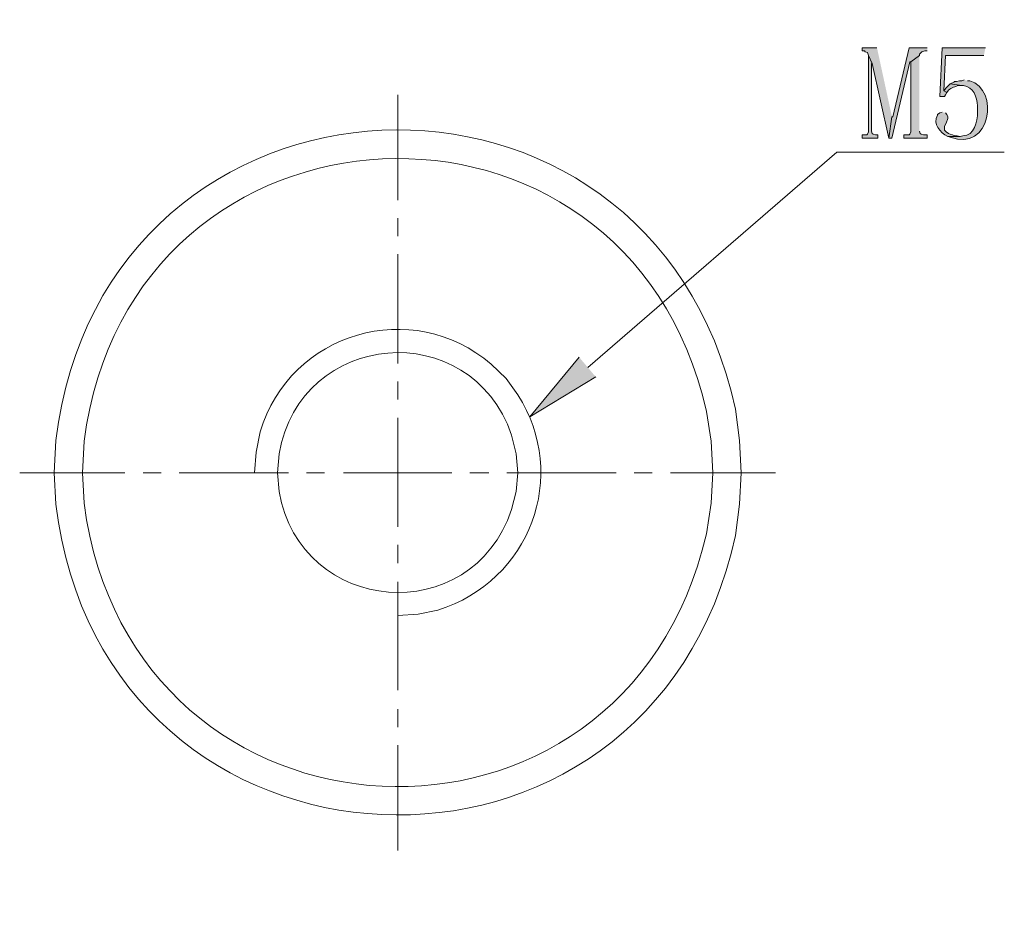
# Model space of a CAD drawing. Units: inches. Extents: x 0 to 297, y 0 to 210.
# Drawn here: x 206 to 233, y 49 to 73 of the extents above; entities that cross this region are included whole.
import ezdxf

# ---------------------------------------------------------------- set-up
doc = ezdxf.new("R2010")
doc.units = ezdxf.units.IN
doc.header["$MEASUREMENT"] = 0
doc.linetypes.add('CENTER2', pattern=[28.575, 19.05, -3.175, 3.175, -3.175])
for name, color, linetype, lineweight in [('Center line', 3, 'CENTER2', 13), ('Size line', 1, 'Continuous', 13), ('text', 6, 'Continuous', 30)]:
    doc.layers.add(name, color=color, linetype=linetype, lineweight=lineweight)
doc.layers.add('Layer 1', color=7, linetype='Continuous')

msp = doc.modelspace()

# ---------------------------------------------------------------- hatches: boundary and pattern name
at = {"layer": 'Size line'}
msp.add_hatch(color=256, dxfattribs=at).paths.add_polyline_path([(221.827, 63.587), (220.049, 62.507), (221.382, 64.116)])
at = {"layer": 'text'}
for points in [[(229.404, 72.456), (229.002, 72.456), (229.002, 72.371), (229.066, 72.371), (229.087, 72.35), (229.15, 72.329), (229.172, 72.244), (229.277, 72.032), (229.722, 70.021), (229.807, 70.593)], [(230.759, 72.456), (230.272, 72.456), (229.828, 70.593), (229.807, 70.593), (229.722, 70.021), (229.807, 70.021), (230.293, 72.075), (230.315, 72.075), (230.547, 72.244), (230.547, 72.286), (230.611, 72.35), (230.696, 72.371), (230.759, 72.371)], [(232.325, 72.456), (231.161, 72.456), (231.098, 71.143), (231.225, 71.143), (231.246, 71.186), (231.288, 71.249), (231.204, 71.291), (231.246, 72.244), (232.283, 72.244)], [(229.172, 72.244), (229.172, 70.191), (229.15, 70.127), (229.129, 70.106), (229.002, 70.106), (229.002, 70.021), (229.426, 70.021), (229.426, 70.106), (229.362, 70.106), (229.299, 70.127), (229.277, 70.148), (229.256, 70.212), (229.256, 72.032), (229.277, 72.032)], [(230.547, 72.244), (230.315, 72.075), (230.315, 70.191), (230.293, 70.127), (230.272, 70.106), (230.124, 70.106), (230.124, 70.021), (230.759, 70.021), (230.759, 70.106), (230.653, 70.106), (230.59, 70.127), (230.569, 70.148), (230.547, 70.212)]]:
    msp.add_hatch(color=256, dxfattribs=at).paths.add_polyline_path(points)
h = msp.add_hatch(color=256, dxfattribs=at)
edge = h.paths.add_edge_path()
edge.add_spline(control_points=[(231.373, 71.482), (231.373, 71.482), (231.267, 71.376), (231.267, 71.376), (231.267, 71.376), (231.204, 71.291), (231.204, 71.291), (231.204, 71.291), (231.288, 71.249), (231.288, 71.249), (231.288, 71.249), (231.331, 71.313), (231.331, 71.313), (231.42, 71.38), (231.501, 71.407), (231.606, 71.44), (231.606, 71.44), (231.69, 71.44), (231.69, 71.44)], knot_values=[0, 0, 0, 0, 0.352778, 0.352778, 0.352778, 0.705556, 0.705556, 0.705556, 1.058333, 1.058333, 1.058333, 1.411111, 1.411111, 1.411111, 1.763889, 1.763889, 1.763889, 2.116667, 2.116667, 2.116667, 2.116667], degree=3, periodic=0)
edge.add_line((231.69, 71.44), (231.373, 71.482))
h = msp.add_hatch(color=256, dxfattribs=at)
edge = h.paths.add_edge_path()
edge.add_spline(control_points=[(231.754, 71.588), (231.754, 71.588), (231.69, 71.567), (231.69, 71.567), (231.69, 71.567), (231.627, 71.567), (231.627, 71.567), (231.627, 71.567), (231.542, 71.545), (231.542, 71.545), (231.542, 71.545), (231.479, 71.545), (231.479, 71.545), (231.479, 71.545), (231.479, 71.524), (231.479, 71.524), (231.479, 71.524), (231.415, 71.503), (231.415, 71.503), (231.415, 71.503), (231.373, 71.482), (231.373, 71.482), (231.373, 71.482), (231.69, 71.44), (231.69, 71.44), (231.69, 71.44), (231.733, 71.44), (231.733, 71.44), (231.999, 71.399), (232.099, 71.123), (232.114, 70.889), (232.114, 70.889), (232.114, 70.72), (232.114, 70.72), (232.103, 70.463), (232.04, 70.087), (231.712, 70.085), (231.712, 70.085), (231.648, 70.064), (231.648, 70.064), (231.648, 70.064), (231.309, 70.064), (231.309, 70.064), (231.309, 70.064), (231.373, 70.043), (231.373, 70.043), (232.474, 69.626), (232.71, 71.344), (231.902, 71.567), (231.902, 71.567), (231.839, 71.567), (231.839, 71.567)], knot_values=[0, 0, 0, 0, 0.352778, 0.352778, 0.352778, 0.705556, 0.705556, 0.705556, 1.058333, 1.058333, 1.058333, 1.411111, 1.411111, 1.411111, 1.763889, 1.763889, 1.763889, 2.116667, 2.116667, 2.116667, 2.469444, 2.469444, 2.469444, 2.822222, 2.822222, 2.822222, 3.175, 3.175, 3.175, 3.527778, 3.527778, 3.527778, 3.880556, 3.880556, 3.880556, 4.233333, 4.233333, 4.233333, 4.586111, 4.586111, 4.586111, 4.938889, 4.938889, 4.938889, 5.291667, 5.291667, 5.291667, 5.644444, 5.644444, 5.644444, 5.997222, 5.997222, 5.997222, 5.997222], degree=3, periodic=0)
edge.add_line((231.839, 71.567), (231.754, 71.588))
h = msp.add_hatch(color=256, dxfattribs=at)
edge = h.paths.add_edge_path()
edge.add_spline(control_points=[(231.161, 70.72), (231.161, 70.72), (231.098, 70.699), (231.098, 70.699), (231.098, 70.699), (231.034, 70.656), (231.034, 70.656), (231.034, 70.656), (231.034, 70.635), (231.034, 70.635), (230.885, 70.403), (231.11, 70.173), (231.309, 70.064), (231.309, 70.064), (231.648, 70.064), (231.648, 70.064), (231.648, 70.064), (231.563, 70.085), (231.563, 70.085), (231.563, 70.085), (231.5, 70.085), (231.5, 70.085), (231.5, 70.085), (231.436, 70.106), (231.436, 70.106), (231.436, 70.106), (231.373, 70.127), (231.373, 70.127), (231.373, 70.127), (231.331, 70.148), (231.331, 70.148), (231.331, 70.148), (231.267, 70.191), (231.267, 70.191), (231.267, 70.191), (231.225, 70.233), (231.225, 70.233), (231.225, 70.233), (231.225, 70.339), (231.225, 70.339), (231.225, 70.339), (231.267, 70.424), (231.267, 70.424), (231.267, 70.424), (231.309, 70.551), (231.309, 70.551), (231.309, 70.551), (231.309, 70.593), (231.309, 70.593), (231.309, 70.593), (231.288, 70.656), (231.288, 70.656), (231.288, 70.656), (231.246, 70.699), (231.246, 70.699)], knot_values=[0, 0, 0, 0, 0.352778, 0.352778, 0.352778, 0.705556, 0.705556, 0.705556, 1.058333, 1.058333, 1.058333, 1.411111, 1.411111, 1.411111, 1.763889, 1.763889, 1.763889, 2.116667, 2.116667, 2.116667, 2.469444, 2.469444, 2.469444, 2.822222, 2.822222, 2.822222, 3.175, 3.175, 3.175, 3.527778, 3.527778, 3.527778, 3.880556, 3.880556, 3.880556, 4.233333, 4.233333, 4.233333, 4.586111, 4.586111, 4.586111, 4.938889, 4.938889, 4.938889, 5.291667, 5.291667, 5.291667, 5.644444, 5.644444, 5.644444, 5.997222, 5.997222, 5.997222, 6.35, 6.35, 6.35, 6.35], degree=3, periodic=0)
edge.add_line((231.246, 70.699), (231.161, 70.72))

# ---------------------------------------------------------------- linework, layer by layer
at = {"layer": 'Center line', "lineweight": 5}
for points in [[(216.493, 68.349), (216.493, 71.186)], [(216.493, 67.376), (216.493, 67.862)], [(216.493, 63.947), (216.493, 66.889)], [(216.493, 62.973), (216.493, 63.46)], [(216.493, 59.544), (216.493, 62.486)], [(206.312, 61.004), (209.148, 61.004)], [(209.635, 61.004), (210.122, 61.004)], [(210.608, 61.004), (213.551, 61.004)], [(214.037, 61.004), (214.524, 61.004)], [(215.032, 61.004), (217.953, 61.004)], [(218.44, 61.004), (218.948, 61.004)], [(219.435, 61.004), (222.377, 61.004)], [(222.864, 61.004), (223.351, 61.004)], [(223.838, 61.004), (226.674, 61.004)], [(216.493, 58.57), (216.493, 59.057)], [(216.493, 55.141), (216.493, 58.062)], [(216.493, 54.146), (216.493, 54.633)], [(216.493, 50.823), (216.493, 53.66)]]:
    msp.add_lwpolyline(points, dxfattribs=at)
at = {"layer": 'Layer 1', "color": 250, "lineweight": 9}
for points in [[(225.743, 61.004), (225.743, 61.004), (225.7, 61.872), (225.7, 61.872), (225.7, 61.872), (225.594, 62.719), (225.594, 62.719), (223.294, 73.212), (208.58, 72.54), (207.285, 61.872), (207.285, 61.872), (207.243, 61.004), (207.243, 61.004), (207.243, 61.004), (207.285, 60.158), (207.285, 60.158), (208.57, 49.479), (223.304, 48.807), (225.594, 59.311), (225.594, 59.311), (225.7, 60.158), (225.7, 60.158), (225.7, 60.158), (225.743, 61.004), (225.743, 61.004)], [(224.981, 61.004), (224.981, 61.004), (224.938, 61.851), (224.938, 61.851), (224.938, 61.851), (224.811, 62.655), (224.811, 62.655), (222.662, 72.186), (209.283, 71.54), (208.047, 61.851), (208.047, 61.851), (208.005, 61.004), (208.005, 61.004), (208.005, 61.004), (208.047, 60.179), (208.047, 60.179), (209.312, 50.482), (222.6, 49.818), (224.811, 59.353), (224.811, 59.353), (224.938, 60.179), (224.938, 60.179), (224.938, 60.179), (224.981, 61.004), (224.981, 61.004)], [(219.731, 61.004), (219.731, 61.004), (219.689, 61.512), (219.689, 61.512), (219.689, 61.512), (219.562, 62.02), (219.562, 62.02), (218.455, 65.237), (213.87, 64.862), (213.297, 61.512), (213.297, 61.512), (213.254, 61.004), (213.254, 61.004), (213.254, 61.004), (213.297, 60.496), (213.297, 60.496), (213.881, 57.146), (218.478, 56.786), (219.562, 60.01), (219.562, 60.01), (219.689, 60.496), (219.689, 60.496), (219.689, 60.496), (219.731, 61.004), (219.731, 61.004)]]:
    msp.add_open_spline(points, degree=3, knots=[0, 0, 0, 0, 1, 1, 1, 2, 2, 2, 3, 3, 3, 4, 4, 4, 5, 5, 5, 6, 6, 6, 7, 7, 7, 8, 8, 8, 8], dxfattribs=at)
at = {"layer": 'Layer 1', "color": 250, "lineweight": 5}
msp.add_open_spline([(216.493, 57.152), (216.493, 57.152), (217.043, 57.194), (217.043, 57.194), (217.043, 57.194), (217.572, 57.3), (217.572, 57.3), (220.068, 58.084), (221.121, 60.916), (219.731, 63.1), (219.731, 63.1), (219.414, 63.544), (219.414, 63.544), (219.414, 63.544), (219.012, 63.925), (219.012, 63.925), (216.891, 65.759), (213.595, 64.793), (212.789, 62.105), (212.789, 62.105), (212.683, 61.555), (212.683, 61.555), (212.683, 61.555), (212.64, 61.004), (212.64, 61.004)], degree=3, knots=[0, 0, 0, 0, 1, 1, 1, 2, 2, 2, 3, 3, 3, 4, 4, 4, 5, 5, 5, 6, 6, 6, 7, 7, 7, 8, 8, 8, 8], dxfattribs=at)
at = {"layer": 'Size line', "lineweight": 5}
msp.add_lwpolyline([(221.615, 63.841), (228.325, 69.64), (232.833, 69.64)], dxfattribs=at)
at = {"layer": 'Size line', "lineweight": 0}
msp.add_lwpolyline([(221.827, 63.587), (220.049, 62.507), (221.382, 64.116)], dxfattribs=at)
at = {"layer": 'text', "lineweight": 0}
for points in [[(229.404, 72.456), (229.002, 72.456), (229.002, 72.371), (229.066, 72.371), (229.087, 72.35), (229.15, 72.329), (229.172, 72.244), (229.277, 72.032), (229.722, 70.021), (229.807, 70.593)], [(230.759, 72.456), (230.272, 72.456), (229.828, 70.593), (229.807, 70.593), (229.722, 70.021), (229.807, 70.021), (230.293, 72.075), (230.315, 72.075), (230.547, 72.244), (230.547, 72.286), (230.611, 72.35), (230.696, 72.371), (230.759, 72.371)], [(232.325, 72.456), (231.161, 72.456), (231.098, 71.143), (231.225, 71.143), (231.246, 71.186), (231.288, 71.249), (231.204, 71.291), (231.246, 72.244), (232.283, 72.244)], [(229.172, 72.244), (229.172, 70.191), (229.15, 70.127), (229.129, 70.106), (229.002, 70.106), (229.002, 70.021), (229.426, 70.021), (229.426, 70.106), (229.362, 70.106), (229.299, 70.127), (229.277, 70.148), (229.256, 70.212), (229.256, 72.032), (229.277, 72.032)], [(230.547, 72.244), (230.315, 72.075), (230.315, 70.191), (230.293, 70.127), (230.272, 70.106), (230.124, 70.106), (230.124, 70.021), (230.759, 70.021), (230.759, 70.106), (230.653, 70.106), (230.59, 70.127), (230.569, 70.148), (230.547, 70.212)]]:
    msp.add_lwpolyline(points, dxfattribs=at)
for points, knots in [([(231.373, 71.482), (231.373, 71.482), (231.267, 71.376), (231.267, 71.376), (231.267, 71.376), (231.204, 71.291), (231.204, 71.291), (231.204, 71.291), (231.288, 71.249), (231.288, 71.249), (231.288, 71.249), (231.331, 71.313), (231.331, 71.313), (231.42, 71.38), (231.501, 71.407), (231.606, 71.44), (231.606, 71.44), (231.69, 71.44), (231.69, 71.44)], [0, 0, 0, 0, 1, 1, 1, 2, 2, 2, 3, 3, 3, 4, 4, 4, 5, 5, 5, 6, 6, 6, 6]), ([(231.754, 71.588), (231.754, 71.588), (231.69, 71.567), (231.69, 71.567), (231.69, 71.567), (231.627, 71.567), (231.627, 71.567), (231.627, 71.567), (231.542, 71.545), (231.542, 71.545), (231.542, 71.545), (231.479, 71.545), (231.479, 71.545), (231.479, 71.545), (231.479, 71.524), (231.479, 71.524), (231.479, 71.524), (231.415, 71.503), (231.415, 71.503), (231.415, 71.503), (231.373, 71.482), (231.373, 71.482), (231.373, 71.482), (231.69, 71.44), (231.69, 71.44), (231.69, 71.44), (231.733, 71.44), (231.733, 71.44), (231.999, 71.399), (232.099, 71.123), (232.114, 70.889), (232.114, 70.889), (232.114, 70.72), (232.114, 70.72), (232.103, 70.463), (232.04, 70.087), (231.712, 70.085), (231.712, 70.085), (231.648, 70.064), (231.648, 70.064), (231.648, 70.064), (231.309, 70.064), (231.309, 70.064), (231.309, 70.064), (231.373, 70.043), (231.373, 70.043), (232.474, 69.626), (232.71, 71.344), (231.902, 71.567), (231.902, 71.567), (231.839, 71.567), (231.839, 71.567)], [0, 0, 0, 0, 1, 1, 1, 2, 2, 2, 3, 3, 3, 4, 4, 4, 5, 5, 5, 6, 6, 6, 7, 7, 7, 8, 8, 8, 9, 9, 9, 10, 10, 10, 11, 11, 11, 12, 12, 12, 13, 13, 13, 14, 14, 14, 15, 15, 15, 16, 16, 16, 17, 17, 17, 17]), ([(231.161, 70.72), (231.161, 70.72), (231.098, 70.699), (231.098, 70.699), (231.098, 70.699), (231.034, 70.656), (231.034, 70.656), (231.034, 70.656), (231.034, 70.635), (231.034, 70.635), (230.885, 70.403), (231.11, 70.173), (231.309, 70.064), (231.309, 70.064), (231.648, 70.064), (231.648, 70.064), (231.648, 70.064), (231.563, 70.085), (231.563, 70.085), (231.563, 70.085), (231.5, 70.085), (231.5, 70.085), (231.5, 70.085), (231.436, 70.106), (231.436, 70.106), (231.436, 70.106), (231.373, 70.127), (231.373, 70.127), (231.373, 70.127), (231.331, 70.148), (231.331, 70.148), (231.331, 70.148), (231.267, 70.191), (231.267, 70.191), (231.267, 70.191), (231.225, 70.233), (231.225, 70.233), (231.225, 70.233), (231.225, 70.339), (231.225, 70.339), (231.225, 70.339), (231.267, 70.424), (231.267, 70.424), (231.267, 70.424), (231.309, 70.551), (231.309, 70.551), (231.309, 70.551), (231.309, 70.593), (231.309, 70.593), (231.309, 70.593), (231.288, 70.656), (231.288, 70.656), (231.288, 70.656), (231.246, 70.699), (231.246, 70.699)], [0, 0, 0, 0, 1, 1, 1, 2, 2, 2, 3, 3, 3, 4, 4, 4, 5, 5, 5, 6, 6, 6, 7, 7, 7, 8, 8, 8, 9, 9, 9, 10, 10, 10, 11, 11, 11, 12, 12, 12, 13, 13, 13, 14, 14, 14, 15, 15, 15, 16, 16, 16, 17, 17, 17, 18, 18, 18, 18])]:
    msp.add_open_spline(points, degree=3, knots=knots, dxfattribs=at)

doc.saveas('drawing.dxf')
